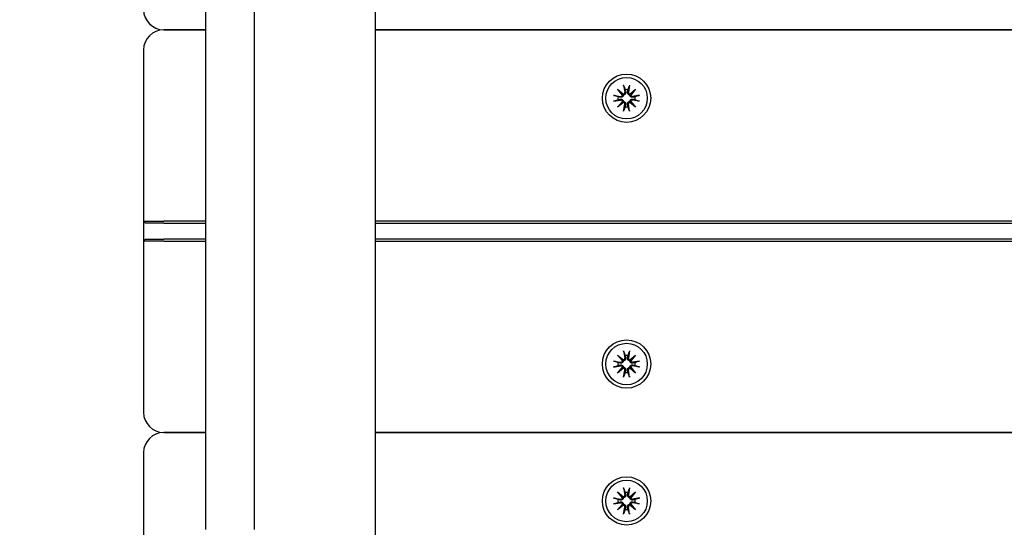
# Model space of a CAD drawing. Units: millimetres. Extents: x 21648 to 75699, y 547 to 36817.
# Drawn here: x 28492 to 28737, y 15817 to 15943 of the extents above; entities that cross this region are included whole.
import ezdxf

# ---------------------------------------------------------------- set-up
doc = ezdxf.new("R2010")
doc.units = ezdxf.units.MM
doc.layers.add('Widoczne (ISO)', color=255, linetype='Continuous')
doc.layers.add('wymiary 100 strefy', color=5, linetype='Continuous')
doc.styles.get("Standard").update_dxf_attribs({"font": 'arial.ttf'})
doc.dimstyles.new('FK_rzuty 100_STREFY', dxfattribs={"dimscale": 100, "dimtxt": 4, "dimasz": 2.5, "dimexe": 1.25, "dimexo": 0.625, "dimgap": 1, "dimtad": 1, "dimdec": 1, "dimlfac": 0.001, "dimrnd": 0.01, "dimzin": 1, "dimdsep": 46, "dimtxsty": 'Standard', "dimblk": 'OBLIQUE', "dimcen": 2.5, "dimadec": 0, "dimazin": 0, "dimtfac": 1, "dimtdec": 1, "dimtmove": 0, "dimatfit": 3, "dimfxl": 1, "dimarcsym": 0})

# ---------------------------------------------------------------- blocks, each defined once
blk = doc.blocks.new('_Oblique')
at = {"color": 0, "linetype": 'ByBlock', "lineweight": -2}
blk.add_line((-0.5, -0.5), (0.5, 0.5), dxfattribs=at)
blk = doc.blocks.new('*D7')
at = {"layer": 'Defpoints', "color": 0, "transparency": 16777216}
for p in [(39596.34, 17935.26), (25922.97, 17932.76), (39598.09, 8377.86)]:
    blk.add_point(p, dxfattribs=at)
at = {"layer": 'wymiary 100 strefy', "color": 0, "lineweight": -2, "transparency": 16777216}
for p, q in [((39596.35, 17872.76), (39598.11, 8252.86)), ((25922.98, 17870.26), (25924.74, 8250.36)), ((25924.72, 8375.36), (39598.09, 8377.86))]:
    blk.add_line(p, q, dxfattribs=at)
at = {"layer": 'wymiary 100 strefy', "color": 0, "lineweight": -2, "transparency": 16777216, "xscale": 200, "yscale": 200, "zscale": 200}
for p, rotation in [((39598.09, 8377.86), 0.01047579584146581), ((25924.72, 8375.36), 180.0104757958415)]:
    blk.add_blockref('_Oblique', p, dxfattribs=dict(at, rotation=rotation))
at = {"layer": 'wymiary 100 strefy', "color": 0, "transparency": 16777216, "insert": (32761.55, 8629.88), "char_height": 300, "attachment_point": 5, "rotation": 0.0105}
blk.add_mtext('13.70 m', dxfattribs=at)

msp = doc.modelspace()

# ---------------------------------------------------------------- linework, layer by layer
at = {"layer": 'Widoczne (ISO)'}
for p, q in [((28580.47, 17419.428), (28580.47, 15461.089)), ((28538.47, 15816.18), (28538.47, 16051.628)), ((28550.47, 16051.628), (28550.47, 15816.18)), ((28538.47, 15940.259), (28527.97, 15940.259)), ((28527.97, 15940.259), (28538.47, 15940.259)), ((29455.47, 15940.259), (28580.47, 15940.259)), ((28580.47, 15940.259), (29455.47, 15940.259)), ((28522.97, 15935.259), (28522.97, 15892.759)), ((28642.23, 15926.501), (28642.525, 15924.769)), ((28643.709, 15926.501), (28643.414, 15924.769)), ((28639.727, 15923.998), (28641.459, 15923.703)), ((28640.742, 15925.486), (28642.167, 15924.288)), ((28640.742, 15925.486), (28641.918, 15924.31)), ((28641.94, 15924.061), (28640.742, 15925.486)), ((28641.918, 15924.31), (28642.167, 15924.061)), ((28643.772, 15924.288), (28645.197, 15925.486)), ((28644.021, 15924.31), (28643.772, 15924.061)), ((28645.197, 15925.486), (28643.999, 15924.061)), ((28645.197, 15925.486), (28644.021, 15924.31)), ((28646.212, 15923.998), (28644.48, 15923.703)), ((28639.727, 15922.519), (28641.459, 15922.814)), ((28640.742, 15921.031), (28641.94, 15922.456)), ((28642.167, 15922.229), (28640.742, 15921.031)), ((28640.742, 15921.031), (28641.918, 15922.207)), ((28641.918, 15922.207), (28642.167, 15922.456)), ((28642.23, 15920.016), (28642.525, 15921.748)), ((28643.709, 15920.016), (28643.414, 15921.748)), ((28644.021, 15922.207), (28643.772, 15922.456)), ((28645.197, 15921.031), (28643.772, 15922.229)), ((28643.999, 15922.456), (28645.197, 15921.031)), ((28645.197, 15921.031), (28644.021, 15922.207)), ((28646.212, 15922.519), (28644.48, 15922.814)), ((28522.97, 15892.759), (28523.47, 15892.259)), ((28522.97, 15892.759), (28527.97, 15892.759)), ((28522.97, 15892.759), (28522.97, 15887.759)), ((28527.97, 15892.259), (28523.47, 15892.259)), ((28538.47, 15892.759), (28527.97, 15892.759)), ((28527.97, 15892.259), (28538.47, 15892.259)), ((29455.47, 15892.759), (28580.47, 15892.759)), ((28580.47, 15892.259), (29455.47, 15892.259)), ((28522.97, 15887.759), (28523.47, 15888.259)), ((28527.97, 15887.759), (28522.97, 15887.759)), ((28522.97, 15887.759), (28522.97, 15845.259)), ((28523.47, 15888.259), (28527.97, 15888.259)), ((28538.47, 15888.259), (28527.97, 15888.259)), ((28527.97, 15887.759), (28538.47, 15887.759)), ((29455.47, 15888.259), (28580.47, 15888.259)), ((28580.47, 15887.759), (29455.47, 15887.759)), ((28642.23, 15860.501), (28642.525, 15858.769)), ((28643.709, 15860.501), (28643.414, 15858.769)), ((28639.727, 15857.998), (28641.459, 15857.703)), ((28640.742, 15859.486), (28642.167, 15858.288)), ((28640.742, 15859.486), (28641.918, 15858.31)), ((28641.94, 15858.061), (28640.742, 15859.486)), ((28641.918, 15858.31), (28642.167, 15858.061)), ((28643.772, 15858.288), (28645.197, 15859.486)), ((28644.021, 15858.31), (28643.772, 15858.061)), ((28645.197, 15859.486), (28643.999, 15858.061)), ((28645.197, 15859.486), (28644.021, 15858.31)), ((28646.212, 15857.998), (28644.48, 15857.703)), ((28639.727, 15856.519), (28641.459, 15856.814)), ((28640.742, 15855.031), (28641.94, 15856.456)), ((28642.167, 15856.229), (28640.742, 15855.031)), ((28640.742, 15855.031), (28641.918, 15856.207)), ((28641.918, 15856.207), (28642.167, 15856.456)), ((28642.23, 15854.016), (28642.525, 15855.748)), ((28643.709, 15854.016), (28643.414, 15855.748)), ((28644.021, 15856.207), (28643.772, 15856.456)), ((28645.197, 15855.031), (28643.772, 15856.229)), ((28643.999, 15856.456), (28645.197, 15855.031)), ((28645.197, 15855.031), (28644.021, 15856.207)), ((28646.212, 15856.519), (28644.48, 15856.814)), ((28538.47, 15840.259), (28527.97, 15840.259)), ((28527.97, 15840.259), (28538.47, 15840.259)), ((29455.47, 15840.259), (28580.47, 15840.259)), ((28580.47, 15840.259), (29455.47, 15840.259)), ((28522.97, 15835.259), (28522.97, 15792.759)), ((28640.742, 15825.486), (28642.167, 15824.288)), ((28640.742, 15825.486), (28641.918, 15824.31)), ((28641.94, 15824.061), (28640.742, 15825.486)), ((28642.23, 15826.501), (28642.525, 15824.769)), ((28643.709, 15826.501), (28643.414, 15824.769)), ((28643.772, 15824.288), (28645.197, 15825.486)), ((28645.197, 15825.486), (28643.999, 15824.061)), ((28645.197, 15825.486), (28644.021, 15824.31)), ((28639.727, 15823.998), (28641.459, 15823.703)), ((28641.918, 15824.31), (28642.167, 15824.061)), ((28644.021, 15824.31), (28643.772, 15824.061)), ((28646.212, 15823.998), (28644.48, 15823.703)), ((28639.727, 15822.519), (28641.459, 15822.814)), ((28640.742, 15821.031), (28641.94, 15822.456)), ((28642.167, 15822.229), (28640.742, 15821.031)), ((28640.742, 15821.031), (28641.918, 15822.207)), ((28641.918, 15822.207), (28642.167, 15822.456)), ((28642.23, 15820.016), (28642.525, 15821.748)), ((28643.709, 15820.016), (28643.414, 15821.748)), ((28644.021, 15822.207), (28643.772, 15822.456)), ((28645.197, 15821.031), (28643.772, 15822.229)), ((28643.999, 15822.456), (28645.197, 15821.031)), ((28645.197, 15821.031), (28644.021, 15822.207)), ((28646.212, 15822.519), (28644.48, 15822.814))]:
    msp.add_line(p, q, dxfattribs=at)
for centre, radius in [((28642.97, 15923.259), 6), ((28642.97, 15923.259), 5.15), ((28642.97, 15857.259), 6), ((28642.97, 15857.259), 5.15), ((28642.97, 15823.259), 6), ((28642.97, 15823.259), 5.15)]:
    msp.add_circle(centre, radius, dxfattribs=at)
for centre, radius, start, end in [((28527.97, 15945.259), 5, 180, 270), ((28527.97, 15935.259), 5, 90, 180), ((28642.97, 15923.259), 2.129, 170.18703, 189.81297), ((28641.528, 15924.112), 0.415, 260.33461, 352.81797), ((28642.116, 15924.7), 0.415, 277.18203, 9.66539), ((28642.97, 15923.259), 2.129, 80.18703, 99.81297), ((28643.824, 15924.7), 0.415, 170.33461, 262.81797), ((28644.411, 15924.112), 0.415, 187.18203, 279.66539), ((28642.97, 15923.259), 2.129, 350.18703, 9.81297), ((28641.528, 15922.405), 0.415, 7.18203, 99.66539), ((28642.116, 15921.817), 0.415, 350.33461, 82.81797), ((28642.97, 15923.259), 2.129, 260.18703, 279.81297), ((28643.824, 15921.817), 0.415, 97.18203, 189.66539), ((28644.411, 15922.405), 0.415, 80.33461, 172.81797), ((28642.97, 15857.259), 2.129, 170.18703, 189.81297), ((28641.528, 15858.112), 0.415, 260.33461, 352.81797), ((28642.116, 15858.7), 0.415, 277.18203, 9.66539), ((28642.97, 15857.259), 2.129, 80.18703, 99.81297), ((28643.824, 15858.7), 0.415, 170.33461, 262.81797), ((28644.411, 15858.112), 0.415, 187.18203, 279.66539), ((28642.97, 15857.259), 2.129, 350.18703, 9.81297), ((28641.528, 15856.405), 0.415, 7.18203, 99.66539), ((28642.116, 15855.817), 0.415, 350.33461, 82.81797), ((28642.97, 15857.259), 2.129, 260.18703, 279.81297), ((28643.824, 15855.817), 0.415, 97.18203, 189.66539), ((28644.411, 15856.405), 0.415, 80.33461, 172.81797), ((28527.97, 15845.259), 5, 180, 270), ((28527.97, 15835.259), 5, 90, 180), ((28642.97, 15823.259), 2.129, 80.18703, 99.81297), ((28642.97, 15823.259), 2.129, 170.18703, 189.81297), ((28641.528, 15824.112), 0.415, 260.33461, 352.81797), ((28642.116, 15824.7), 0.415, 277.18203, 9.66539), ((28643.824, 15824.7), 0.415, 170.33461, 262.81797), ((28644.411, 15824.112), 0.415, 187.18203, 279.66539), ((28642.97, 15823.259), 2.129, 350.18703, 9.81297), ((28641.528, 15822.405), 0.415, 7.18203, 99.66539), ((28642.116, 15821.817), 0.415, 350.33461, 82.81797), ((28642.97, 15823.259), 2.129, 260.18703, 279.81297), ((28643.824, 15821.817), 0.415, 97.18203, 189.66539), ((28644.411, 15822.405), 0.415, 80.33461, 172.81797)]:
    msp.add_arc(centre, radius, start, end, dxfattribs=at)
for centre, major_axis, start_param, end_param in [((28642.078, 15924.655), (0.245, 0.292), 3.4095855, 4.0838267), ((28641.573, 15924.15), (0.292, 0.245), 5.3409513, 6.0151924), ((28643.861, 15924.655), (0.245, -0.292), 5.3409513, 6.0151924), ((28644.367, 15924.15), (0.292, -0.245), 3.4095855, 4.0838267), ((28641.573, 15922.367), (-0.292, 0.245), 3.4095855, 4.0838267), ((28642.078, 15921.862), (-0.245, 0.292), 5.3409513, 6.0151924), ((28643.861, 15921.862), (-0.245, -0.292), 3.4095855, 4.0838267), ((28644.367, 15922.367), (-0.292, -0.245), 5.3409513, 6.0151924), ((28642.078, 15858.655), (0.245, 0.292), 3.4095855, 4.0838267), ((28641.573, 15858.15), (0.292, 0.245), 5.3409513, 6.0151924), ((28643.861, 15858.655), (0.245, -0.292), 5.3409513, 6.0151924), ((28644.367, 15858.15), (0.292, -0.245), 3.4095855, 4.0838267), ((28641.573, 15856.367), (-0.292, 0.245), 3.4095855, 4.0838267), ((28642.078, 15855.862), (-0.245, 0.292), 5.3409513, 6.0151924), ((28643.861, 15855.862), (-0.245, -0.292), 3.4095855, 4.0838267), ((28644.367, 15856.367), (-0.292, -0.245), 5.3409513, 6.0151924), ((28642.078, 15824.655), (0.245, 0.292), 3.4095855, 4.0838267), ((28641.573, 15824.15), (0.292, 0.245), 5.3409513, 6.0151924), ((28643.861, 15824.655), (0.245, -0.292), 5.3409513, 6.0151924), ((28644.367, 15824.15), (0.292, -0.245), 3.4095855, 4.0838267), ((28641.573, 15822.367), (-0.292, 0.245), 3.4095855, 4.0838267), ((28642.078, 15821.862), (-0.245, 0.292), 5.3409513, 6.0151924), ((28643.861, 15821.862), (-0.245, -0.292), 3.4095855, 4.0838267), ((28644.367, 15822.367), (-0.292, -0.245), 5.3409513, 6.0151924)]:
    msp.add_ellipse(centre, major_axis=major_axis, ratio=0.9884519, start_param=start_param, end_param=end_param, dxfattribs=at)
for points, knots in [([(28642.286, 15926.253), (28642.282, 15926.266), (28642.276, 15926.285), (28642.265, 15926.328), (28642.257, 15926.362), (28642.244, 15926.426), (28642.236, 15926.466), (28642.23, 15926.501)], [0.096796729, 0.096796729, 0.096796729, 0.096796729, 0.105404725, 0.105404725, 0.115910688, 0.115910688, 0.126431098, 0.126431098, 0.126431098, 0.126431098]), ([(28643.709, 15926.501), (28643.703, 15926.466), (28643.696, 15926.426), (28643.682, 15926.362), (28643.675, 15926.328), (28643.663, 15926.285), (28643.658, 15926.266), (28643.653, 15926.253)], [0.04222664, 0.04222664, 0.04222664, 0.04222664, 0.05274705, 0.05274705, 0.063253012, 0.063253012, 0.071861008, 0.071861008, 0.071861008, 0.071861008]), ([(28639.727, 15923.998), (28639.762, 15923.992), (28639.802, 15923.985), (28639.866, 15923.971), (28639.9, 15923.963), (28639.943, 15923.952), (28639.962, 15923.947), (28639.975, 15923.942)], [0.04222664, 0.04222664, 0.04222664, 0.04222664, 0.05274705, 0.05274705, 0.063253012, 0.063253012, 0.071861008, 0.071861008, 0.071861008, 0.071861008]), ([(28642.167, 15924.061), (28642.165, 15924.024), (28642.16, 15923.986), (28642.136, 15923.89), (28642.113, 15923.833), (28642.055, 15923.734), (28642.016, 15923.686), (28641.928, 15923.606), (28641.878, 15923.573), (28641.775, 15923.522), (28641.712, 15923.502), (28641.584, 15923.484), (28641.52, 15923.485), (28641.461, 15923.494), (28641.449, 15923.496), (28641.436, 15923.498), (28641.424, 15923.501)], [-0.10295596, -0.10295596, -0.10295596, -0.10295596, -0.09168521, -0.09168521, -0.07450243, -0.07450243, -0.05731964, -0.05731964, -0.04013685, -0.04013685, -0.02006843, -0.02006843, 0, 0, 0, 0.00423417, 0.00423417, 0.00423417, 0.00423417]), ([(28642.727, 15924.804), (28642.73, 15924.792), (28642.732, 15924.779), (28642.743, 15924.709), (28642.745, 15924.644), (28642.726, 15924.516), (28642.706, 15924.453), (28642.655, 15924.35), (28642.622, 15924.3), (28642.542, 15924.212), (28642.494, 15924.174), (28642.395, 15924.115), (28642.338, 15924.092), (28642.242, 15924.068), (28642.204, 15924.063), (28642.167, 15924.061)], [0.24336794, 0.24336794, 0.24336794, 0.24336794, 0.24760211, 0.24760211, 0.26767053, 0.26767053, 0.28773896, 0.28773896, 0.30492175, 0.30492175, 0.32210453, 0.32210453, 0.33928732, 0.33928732, 0.35055806, 0.35055806, 0.35055806, 0.35055806]), ([(28643.772, 15924.061), (28643.735, 15924.063), (28643.697, 15924.068), (28643.601, 15924.092), (28643.544, 15924.115), (28643.445, 15924.174), (28643.397, 15924.212), (28643.317, 15924.3), (28643.284, 15924.35), (28643.233, 15924.453), (28643.213, 15924.516), (28643.195, 15924.644), (28643.196, 15924.709), (28643.205, 15924.767), (28643.207, 15924.779), (28643.209, 15924.792), (28643.212, 15924.804)], [-0.10295596, -0.10295596, -0.10295596, -0.10295596, -0.09168521, -0.09168521, -0.07450243, -0.07450243, -0.05731964, -0.05731964, -0.04013685, -0.04013685, -0.02006843, -0.02006843, 0, 0, 0, 0.00423417, 0.00423417, 0.00423417, 0.00423417]), ([(28644.515, 15923.501), (28644.503, 15923.498), (28644.49, 15923.496), (28644.42, 15923.485), (28644.355, 15923.484), (28644.227, 15923.502), (28644.164, 15923.522), (28644.061, 15923.573), (28644.011, 15923.606), (28643.923, 15923.686), (28643.885, 15923.734), (28643.826, 15923.833), (28643.803, 15923.89), (28643.779, 15923.986), (28643.774, 15924.024), (28643.772, 15924.061)], [0.24336794, 0.24336794, 0.24336794, 0.24336794, 0.24760211, 0.24760211, 0.26767053, 0.26767053, 0.28773896, 0.28773896, 0.30492175, 0.30492175, 0.32210453, 0.32210453, 0.33928732, 0.33928732, 0.35055806, 0.35055806, 0.35055806, 0.35055806]), ([(28645.964, 15923.942), (28645.977, 15923.947), (28645.996, 15923.952), (28646.039, 15923.963), (28646.073, 15923.971), (28646.137, 15923.985), (28646.177, 15923.992), (28646.212, 15923.998)], [0.096796729, 0.096796729, 0.096796729, 0.096796729, 0.105404725, 0.105404725, 0.115910688, 0.115910688, 0.126431098, 0.126431098, 0.126431098, 0.126431098]), ([(28639.975, 15922.575), (28639.962, 15922.571), (28639.943, 15922.565), (28639.9, 15922.554), (28639.866, 15922.546), (28639.802, 15922.532), (28639.762, 15922.525), (28639.727, 15922.519)], [0.096796729, 0.096796729, 0.096796729, 0.096796729, 0.105404725, 0.105404725, 0.115910688, 0.115910688, 0.126431098, 0.126431098, 0.126431098, 0.126431098]), ([(28641.424, 15923.016), (28641.436, 15923.019), (28641.449, 15923.021), (28641.52, 15923.032), (28641.584, 15923.033), (28641.712, 15923.015), (28641.775, 15922.995), (28641.878, 15922.944), (28641.928, 15922.911), (28642.016, 15922.831), (28642.055, 15922.783), (28642.113, 15922.684), (28642.136, 15922.627), (28642.16, 15922.531), (28642.165, 15922.493), (28642.167, 15922.456)], [0.24336794, 0.24336794, 0.24336794, 0.24336794, 0.24760211, 0.24760211, 0.26767053, 0.26767053, 0.28773896, 0.28773896, 0.30492175, 0.30492175, 0.32210453, 0.32210453, 0.33928732, 0.33928732, 0.35055806, 0.35055806, 0.35055806, 0.35055806]), ([(28642.167, 15922.456), (28642.204, 15922.454), (28642.242, 15922.449), (28642.338, 15922.425), (28642.395, 15922.402), (28642.494, 15922.343), (28642.542, 15922.305), (28642.622, 15922.217), (28642.655, 15922.167), (28642.706, 15922.064), (28642.726, 15922.001), (28642.745, 15921.873), (28642.743, 15921.808), (28642.734, 15921.75), (28642.732, 15921.738), (28642.73, 15921.725), (28642.727, 15921.713)], [-0.10295596, -0.10295596, -0.10295596, -0.10295596, -0.09168521, -0.09168521, -0.07450243, -0.07450243, -0.05731964, -0.05731964, -0.04013685, -0.04013685, -0.02006843, -0.02006843, 0, 0, 0, 0.00423417, 0.00423417, 0.00423417, 0.00423417]), ([(28643.212, 15921.713), (28643.209, 15921.725), (28643.207, 15921.738), (28643.196, 15921.808), (28643.195, 15921.873), (28643.213, 15922.001), (28643.233, 15922.064), (28643.284, 15922.167), (28643.317, 15922.217), (28643.397, 15922.305), (28643.445, 15922.343), (28643.544, 15922.402), (28643.601, 15922.425), (28643.697, 15922.449), (28643.735, 15922.454), (28643.772, 15922.456)], [0.24336794, 0.24336794, 0.24336794, 0.24336794, 0.24760211, 0.24760211, 0.26767053, 0.26767053, 0.28773896, 0.28773896, 0.30492175, 0.30492175, 0.32210453, 0.32210453, 0.33928732, 0.33928732, 0.35055806, 0.35055806, 0.35055806, 0.35055806]), ([(28643.772, 15922.456), (28643.774, 15922.493), (28643.779, 15922.531), (28643.803, 15922.627), (28643.826, 15922.684), (28643.885, 15922.783), (28643.923, 15922.831), (28644.011, 15922.911), (28644.061, 15922.944), (28644.164, 15922.995), (28644.227, 15923.015), (28644.355, 15923.033), (28644.42, 15923.032), (28644.478, 15923.023), (28644.49, 15923.021), (28644.503, 15923.019), (28644.515, 15923.016)], [-0.10295596, -0.10295596, -0.10295596, -0.10295596, -0.09168521, -0.09168521, -0.07450243, -0.07450243, -0.05731964, -0.05731964, -0.04013685, -0.04013685, -0.02006843, -0.02006843, 0, 0, 0, 0.00423417, 0.00423417, 0.00423417, 0.00423417]), ([(28646.212, 15922.519), (28646.177, 15922.525), (28646.137, 15922.532), (28646.073, 15922.546), (28646.039, 15922.554), (28645.996, 15922.565), (28645.977, 15922.571), (28645.964, 15922.575)], [0.04222664, 0.04222664, 0.04222664, 0.04222664, 0.05274705, 0.05274705, 0.063253012, 0.063253012, 0.071861008, 0.071861008, 0.071861008, 0.071861008]), ([(28642.23, 15920.016), (28642.236, 15920.051), (28642.244, 15920.091), (28642.257, 15920.155), (28642.265, 15920.189), (28642.276, 15920.232), (28642.282, 15920.251), (28642.286, 15920.264)], [0.04222664, 0.04222664, 0.04222664, 0.04222664, 0.05274705, 0.05274705, 0.063253012, 0.063253012, 0.071861008, 0.071861008, 0.071861008, 0.071861008]), ([(28643.653, 15920.264), (28643.658, 15920.251), (28643.663, 15920.232), (28643.675, 15920.189), (28643.682, 15920.155), (28643.696, 15920.091), (28643.703, 15920.051), (28643.709, 15920.016)], [0.096796729, 0.096796729, 0.096796729, 0.096796729, 0.105404725, 0.105404725, 0.115910688, 0.115910688, 0.126431098, 0.126431098, 0.126431098, 0.126431098]), ([(28642.286, 15860.253), (28642.282, 15860.266), (28642.276, 15860.285), (28642.265, 15860.328), (28642.257, 15860.362), (28642.244, 15860.426), (28642.236, 15860.466), (28642.23, 15860.501)], [0.096796729, 0.096796729, 0.096796729, 0.096796729, 0.105404725, 0.105404725, 0.115910688, 0.115910688, 0.126431098, 0.126431098, 0.126431098, 0.126431098]), ([(28643.709, 15860.501), (28643.703, 15860.466), (28643.696, 15860.426), (28643.682, 15860.362), (28643.675, 15860.328), (28643.663, 15860.285), (28643.658, 15860.266), (28643.653, 15860.253)], [0.04222664, 0.04222664, 0.04222664, 0.04222664, 0.05274705, 0.05274705, 0.063253012, 0.063253012, 0.071861008, 0.071861008, 0.071861008, 0.071861008]), ([(28639.727, 15857.998), (28639.762, 15857.992), (28639.802, 15857.985), (28639.866, 15857.971), (28639.9, 15857.963), (28639.943, 15857.952), (28639.962, 15857.947), (28639.975, 15857.942)], [0.04222664, 0.04222664, 0.04222664, 0.04222664, 0.05274705, 0.05274705, 0.063253012, 0.063253012, 0.071861008, 0.071861008, 0.071861008, 0.071861008]), ([(28642.167, 15858.061), (28642.165, 15858.024), (28642.16, 15857.986), (28642.136, 15857.89), (28642.113, 15857.833), (28642.055, 15857.734), (28642.016, 15857.686), (28641.928, 15857.606), (28641.878, 15857.573), (28641.775, 15857.522), (28641.712, 15857.502), (28641.584, 15857.484), (28641.52, 15857.485), (28641.461, 15857.494), (28641.449, 15857.496), (28641.436, 15857.498), (28641.424, 15857.501)], [-0.10295596, -0.10295596, -0.10295596, -0.10295596, -0.09168521, -0.09168521, -0.07450243, -0.07450243, -0.05731964, -0.05731964, -0.04013685, -0.04013685, -0.02006843, -0.02006843, 0, 0, 0, 0.00423417, 0.00423417, 0.00423417, 0.00423417]), ([(28642.727, 15858.804), (28642.73, 15858.792), (28642.732, 15858.779), (28642.743, 15858.709), (28642.745, 15858.644), (28642.726, 15858.516), (28642.706, 15858.453), (28642.655, 15858.35), (28642.622, 15858.3), (28642.542, 15858.212), (28642.494, 15858.174), (28642.395, 15858.115), (28642.338, 15858.092), (28642.242, 15858.068), (28642.204, 15858.063), (28642.167, 15858.061)], [0.24336794, 0.24336794, 0.24336794, 0.24336794, 0.24760211, 0.24760211, 0.26767053, 0.26767053, 0.28773896, 0.28773896, 0.30492175, 0.30492175, 0.32210453, 0.32210453, 0.33928732, 0.33928732, 0.35055806, 0.35055806, 0.35055806, 0.35055806]), ([(28643.772, 15858.061), (28643.735, 15858.063), (28643.697, 15858.068), (28643.601, 15858.092), (28643.544, 15858.115), (28643.445, 15858.174), (28643.397, 15858.212), (28643.317, 15858.3), (28643.284, 15858.35), (28643.233, 15858.453), (28643.213, 15858.516), (28643.195, 15858.644), (28643.196, 15858.709), (28643.205, 15858.767), (28643.207, 15858.779), (28643.209, 15858.792), (28643.212, 15858.804)], [-0.10295596, -0.10295596, -0.10295596, -0.10295596, -0.09168521, -0.09168521, -0.07450243, -0.07450243, -0.05731964, -0.05731964, -0.04013685, -0.04013685, -0.02006843, -0.02006843, 0, 0, 0, 0.00423417, 0.00423417, 0.00423417, 0.00423417]), ([(28644.515, 15857.501), (28644.503, 15857.498), (28644.49, 15857.496), (28644.42, 15857.485), (28644.355, 15857.484), (28644.227, 15857.502), (28644.164, 15857.522), (28644.061, 15857.573), (28644.011, 15857.606), (28643.923, 15857.686), (28643.885, 15857.734), (28643.826, 15857.833), (28643.803, 15857.89), (28643.779, 15857.986), (28643.774, 15858.024), (28643.772, 15858.061)], [0.24336794, 0.24336794, 0.24336794, 0.24336794, 0.24760211, 0.24760211, 0.26767053, 0.26767053, 0.28773896, 0.28773896, 0.30492175, 0.30492175, 0.32210453, 0.32210453, 0.33928732, 0.33928732, 0.35055806, 0.35055806, 0.35055806, 0.35055806]), ([(28645.964, 15857.942), (28645.977, 15857.947), (28645.996, 15857.952), (28646.039, 15857.963), (28646.073, 15857.971), (28646.137, 15857.985), (28646.177, 15857.992), (28646.212, 15857.998)], [0.096796729, 0.096796729, 0.096796729, 0.096796729, 0.105404725, 0.105404725, 0.115910688, 0.115910688, 0.126431098, 0.126431098, 0.126431098, 0.126431098]), ([(28639.975, 15856.575), (28639.962, 15856.571), (28639.943, 15856.565), (28639.9, 15856.554), (28639.866, 15856.546), (28639.802, 15856.532), (28639.762, 15856.525), (28639.727, 15856.519)], [0.096796729, 0.096796729, 0.096796729, 0.096796729, 0.105404725, 0.105404725, 0.115910688, 0.115910688, 0.126431098, 0.126431098, 0.126431098, 0.126431098]), ([(28641.424, 15857.016), (28641.436, 15857.019), (28641.449, 15857.021), (28641.52, 15857.032), (28641.584, 15857.033), (28641.712, 15857.015), (28641.775, 15856.995), (28641.878, 15856.944), (28641.928, 15856.911), (28642.016, 15856.831), (28642.055, 15856.783), (28642.113, 15856.684), (28642.136, 15856.627), (28642.16, 15856.531), (28642.165, 15856.493), (28642.167, 15856.456)], [0.24336794, 0.24336794, 0.24336794, 0.24336794, 0.24760211, 0.24760211, 0.26767053, 0.26767053, 0.28773896, 0.28773896, 0.30492175, 0.30492175, 0.32210453, 0.32210453, 0.33928732, 0.33928732, 0.35055806, 0.35055806, 0.35055806, 0.35055806]), ([(28642.167, 15856.456), (28642.204, 15856.454), (28642.242, 15856.449), (28642.338, 15856.425), (28642.395, 15856.402), (28642.494, 15856.343), (28642.542, 15856.305), (28642.622, 15856.217), (28642.655, 15856.167), (28642.706, 15856.064), (28642.726, 15856.001), (28642.745, 15855.873), (28642.743, 15855.808), (28642.734, 15855.75), (28642.732, 15855.738), (28642.73, 15855.725), (28642.727, 15855.713)], [-0.10295596, -0.10295596, -0.10295596, -0.10295596, -0.09168521, -0.09168521, -0.07450243, -0.07450243, -0.05731964, -0.05731964, -0.04013685, -0.04013685, -0.02006843, -0.02006843, 0, 0, 0, 0.00423417, 0.00423417, 0.00423417, 0.00423417]), ([(28643.212, 15855.713), (28643.209, 15855.725), (28643.207, 15855.738), (28643.196, 15855.808), (28643.195, 15855.873), (28643.213, 15856.001), (28643.233, 15856.064), (28643.284, 15856.167), (28643.317, 15856.217), (28643.397, 15856.305), (28643.445, 15856.343), (28643.544, 15856.402), (28643.601, 15856.425), (28643.697, 15856.449), (28643.735, 15856.454), (28643.772, 15856.456)], [0.24336794, 0.24336794, 0.24336794, 0.24336794, 0.24760211, 0.24760211, 0.26767053, 0.26767053, 0.28773896, 0.28773896, 0.30492175, 0.30492175, 0.32210453, 0.32210453, 0.33928732, 0.33928732, 0.35055806, 0.35055806, 0.35055806, 0.35055806]), ([(28643.772, 15856.456), (28643.774, 15856.493), (28643.779, 15856.531), (28643.803, 15856.627), (28643.826, 15856.684), (28643.885, 15856.783), (28643.923, 15856.831), (28644.011, 15856.911), (28644.061, 15856.944), (28644.164, 15856.995), (28644.227, 15857.015), (28644.355, 15857.033), (28644.42, 15857.032), (28644.478, 15857.023), (28644.49, 15857.021), (28644.503, 15857.019), (28644.515, 15857.016)], [-0.10295596, -0.10295596, -0.10295596, -0.10295596, -0.09168521, -0.09168521, -0.07450243, -0.07450243, -0.05731964, -0.05731964, -0.04013685, -0.04013685, -0.02006843, -0.02006843, 0, 0, 0, 0.00423417, 0.00423417, 0.00423417, 0.00423417]), ([(28646.212, 15856.519), (28646.177, 15856.525), (28646.137, 15856.532), (28646.073, 15856.546), (28646.039, 15856.554), (28645.996, 15856.565), (28645.977, 15856.571), (28645.964, 15856.575)], [0.04222664, 0.04222664, 0.04222664, 0.04222664, 0.05274705, 0.05274705, 0.063253012, 0.063253012, 0.071861008, 0.071861008, 0.071861008, 0.071861008]), ([(28642.23, 15854.016), (28642.236, 15854.051), (28642.244, 15854.091), (28642.257, 15854.155), (28642.265, 15854.189), (28642.276, 15854.232), (28642.282, 15854.251), (28642.286, 15854.264)], [0.04222664, 0.04222664, 0.04222664, 0.04222664, 0.05274705, 0.05274705, 0.063253012, 0.063253012, 0.071861008, 0.071861008, 0.071861008, 0.071861008]), ([(28643.653, 15854.264), (28643.658, 15854.251), (28643.663, 15854.232), (28643.675, 15854.189), (28643.682, 15854.155), (28643.696, 15854.091), (28643.703, 15854.051), (28643.709, 15854.016)], [0.096796729, 0.096796729, 0.096796729, 0.096796729, 0.105404725, 0.105404725, 0.115910688, 0.115910688, 0.126431098, 0.126431098, 0.126431098, 0.126431098]), ([(28642.286, 15826.253), (28642.282, 15826.266), (28642.276, 15826.285), (28642.265, 15826.328), (28642.257, 15826.362), (28642.244, 15826.426), (28642.236, 15826.466), (28642.23, 15826.501)], [0.096796729, 0.096796729, 0.096796729, 0.096796729, 0.105404725, 0.105404725, 0.115910688, 0.115910688, 0.126431098, 0.126431098, 0.126431098, 0.126431098]), ([(28643.709, 15826.501), (28643.703, 15826.466), (28643.696, 15826.426), (28643.682, 15826.362), (28643.675, 15826.328), (28643.663, 15826.285), (28643.658, 15826.266), (28643.653, 15826.253)], [0.04222664, 0.04222664, 0.04222664, 0.04222664, 0.05274705, 0.05274705, 0.063253012, 0.063253012, 0.071861008, 0.071861008, 0.071861008, 0.071861008]), ([(28639.727, 15823.998), (28639.762, 15823.992), (28639.802, 15823.985), (28639.866, 15823.971), (28639.9, 15823.963), (28639.943, 15823.952), (28639.962, 15823.947), (28639.975, 15823.942)], [0.04222664, 0.04222664, 0.04222664, 0.04222664, 0.05274705, 0.05274705, 0.063253012, 0.063253012, 0.071861008, 0.071861008, 0.071861008, 0.071861008]), ([(28642.167, 15824.061), (28642.165, 15824.024), (28642.16, 15823.986), (28642.136, 15823.89), (28642.113, 15823.833), (28642.055, 15823.734), (28642.016, 15823.686), (28641.928, 15823.606), (28641.878, 15823.573), (28641.775, 15823.522), (28641.712, 15823.502), (28641.584, 15823.484), (28641.52, 15823.485), (28641.461, 15823.494), (28641.449, 15823.496), (28641.436, 15823.498), (28641.424, 15823.501)], [-0.10295596, -0.10295596, -0.10295596, -0.10295596, -0.09168521, -0.09168521, -0.07450243, -0.07450243, -0.05731964, -0.05731964, -0.04013685, -0.04013685, -0.02006843, -0.02006843, 0, 0, 0, 0.00423417, 0.00423417, 0.00423417, 0.00423417]), ([(28641.424, 15823.016), (28641.436, 15823.019), (28641.449, 15823.021), (28641.52, 15823.032), (28641.584, 15823.033), (28641.712, 15823.015), (28641.775, 15822.995), (28641.878, 15822.944), (28641.928, 15822.911), (28642.016, 15822.831), (28642.055, 15822.783), (28642.113, 15822.684), (28642.136, 15822.627), (28642.16, 15822.531), (28642.165, 15822.493), (28642.167, 15822.456)], [0.24336794, 0.24336794, 0.24336794, 0.24336794, 0.24760211, 0.24760211, 0.26767053, 0.26767053, 0.28773896, 0.28773896, 0.30492175, 0.30492175, 0.32210453, 0.32210453, 0.33928732, 0.33928732, 0.35055806, 0.35055806, 0.35055806, 0.35055806]), ([(28642.727, 15824.804), (28642.73, 15824.792), (28642.732, 15824.779), (28642.743, 15824.709), (28642.745, 15824.644), (28642.726, 15824.516), (28642.706, 15824.453), (28642.655, 15824.35), (28642.622, 15824.3), (28642.542, 15824.212), (28642.494, 15824.174), (28642.395, 15824.115), (28642.338, 15824.092), (28642.242, 15824.068), (28642.204, 15824.063), (28642.167, 15824.061)], [0.24336794, 0.24336794, 0.24336794, 0.24336794, 0.24760211, 0.24760211, 0.26767053, 0.26767053, 0.28773896, 0.28773896, 0.30492175, 0.30492175, 0.32210453, 0.32210453, 0.33928732, 0.33928732, 0.35055806, 0.35055806, 0.35055806, 0.35055806]), ([(28643.772, 15824.061), (28643.735, 15824.063), (28643.697, 15824.068), (28643.601, 15824.092), (28643.544, 15824.115), (28643.445, 15824.174), (28643.397, 15824.212), (28643.317, 15824.3), (28643.284, 15824.35), (28643.233, 15824.453), (28643.213, 15824.516), (28643.195, 15824.644), (28643.196, 15824.709), (28643.205, 15824.767), (28643.207, 15824.779), (28643.209, 15824.792), (28643.212, 15824.804)], [-0.10295596, -0.10295596, -0.10295596, -0.10295596, -0.09168521, -0.09168521, -0.07450243, -0.07450243, -0.05731964, -0.05731964, -0.04013685, -0.04013685, -0.02006843, -0.02006843, 0, 0, 0, 0.00423417, 0.00423417, 0.00423417, 0.00423417]), ([(28644.515, 15823.501), (28644.503, 15823.498), (28644.49, 15823.496), (28644.42, 15823.485), (28644.355, 15823.484), (28644.227, 15823.502), (28644.164, 15823.522), (28644.061, 15823.573), (28644.011, 15823.606), (28643.923, 15823.686), (28643.885, 15823.734), (28643.826, 15823.833), (28643.803, 15823.89), (28643.779, 15823.986), (28643.774, 15824.024), (28643.772, 15824.061)], [0.24336794, 0.24336794, 0.24336794, 0.24336794, 0.24760211, 0.24760211, 0.26767053, 0.26767053, 0.28773896, 0.28773896, 0.30492175, 0.30492175, 0.32210453, 0.32210453, 0.33928732, 0.33928732, 0.35055806, 0.35055806, 0.35055806, 0.35055806]), ([(28643.772, 15822.456), (28643.774, 15822.493), (28643.779, 15822.531), (28643.803, 15822.627), (28643.826, 15822.684), (28643.885, 15822.783), (28643.923, 15822.831), (28644.011, 15822.911), (28644.061, 15822.944), (28644.164, 15822.995), (28644.227, 15823.015), (28644.355, 15823.033), (28644.42, 15823.032), (28644.478, 15823.023), (28644.49, 15823.021), (28644.503, 15823.019), (28644.515, 15823.016)], [-0.10295596, -0.10295596, -0.10295596, -0.10295596, -0.09168521, -0.09168521, -0.07450243, -0.07450243, -0.05731964, -0.05731964, -0.04013685, -0.04013685, -0.02006843, -0.02006843, 0, 0, 0, 0.00423417, 0.00423417, 0.00423417, 0.00423417]), ([(28645.964, 15823.942), (28645.977, 15823.947), (28645.996, 15823.952), (28646.039, 15823.963), (28646.073, 15823.971), (28646.137, 15823.985), (28646.177, 15823.992), (28646.212, 15823.998)], [0.096796729, 0.096796729, 0.096796729, 0.096796729, 0.105404725, 0.105404725, 0.115910688, 0.115910688, 0.126431098, 0.126431098, 0.126431098, 0.126431098]), ([(28639.975, 15822.575), (28639.962, 15822.571), (28639.943, 15822.565), (28639.9, 15822.554), (28639.866, 15822.546), (28639.802, 15822.532), (28639.762, 15822.525), (28639.727, 15822.519)], [0.096796729, 0.096796729, 0.096796729, 0.096796729, 0.105404725, 0.105404725, 0.115910688, 0.115910688, 0.126431098, 0.126431098, 0.126431098, 0.126431098]), ([(28642.167, 15822.456), (28642.204, 15822.454), (28642.242, 15822.449), (28642.338, 15822.425), (28642.395, 15822.402), (28642.494, 15822.343), (28642.542, 15822.305), (28642.622, 15822.217), (28642.655, 15822.167), (28642.706, 15822.064), (28642.726, 15822.001), (28642.745, 15821.873), (28642.743, 15821.808), (28642.734, 15821.75), (28642.732, 15821.738), (28642.73, 15821.725), (28642.727, 15821.713)], [-0.10295596, -0.10295596, -0.10295596, -0.10295596, -0.09168521, -0.09168521, -0.07450243, -0.07450243, -0.05731964, -0.05731964, -0.04013685, -0.04013685, -0.02006843, -0.02006843, 0, 0, 0, 0.00423417, 0.00423417, 0.00423417, 0.00423417]), ([(28643.212, 15821.713), (28643.209, 15821.725), (28643.207, 15821.738), (28643.196, 15821.808), (28643.195, 15821.873), (28643.213, 15822.001), (28643.233, 15822.064), (28643.284, 15822.167), (28643.317, 15822.217), (28643.397, 15822.305), (28643.445, 15822.343), (28643.544, 15822.402), (28643.601, 15822.425), (28643.697, 15822.449), (28643.735, 15822.454), (28643.772, 15822.456)], [0.24336794, 0.24336794, 0.24336794, 0.24336794, 0.24760211, 0.24760211, 0.26767053, 0.26767053, 0.28773896, 0.28773896, 0.30492175, 0.30492175, 0.32210453, 0.32210453, 0.33928732, 0.33928732, 0.35055806, 0.35055806, 0.35055806, 0.35055806]), ([(28646.212, 15822.519), (28646.177, 15822.525), (28646.137, 15822.532), (28646.073, 15822.546), (28646.039, 15822.554), (28645.996, 15822.565), (28645.977, 15822.571), (28645.964, 15822.575)], [0.04222664, 0.04222664, 0.04222664, 0.04222664, 0.05274705, 0.05274705, 0.063253012, 0.063253012, 0.071861008, 0.071861008, 0.071861008, 0.071861008]), ([(28642.23, 15820.016), (28642.236, 15820.051), (28642.244, 15820.091), (28642.257, 15820.155), (28642.265, 15820.189), (28642.276, 15820.232), (28642.282, 15820.251), (28642.286, 15820.264)], [0.04222664, 0.04222664, 0.04222664, 0.04222664, 0.05274705, 0.05274705, 0.063253012, 0.063253012, 0.071861008, 0.071861008, 0.071861008, 0.071861008]), ([(28643.653, 15820.264), (28643.658, 15820.251), (28643.663, 15820.232), (28643.675, 15820.189), (28643.682, 15820.155), (28643.696, 15820.091), (28643.703, 15820.051), (28643.709, 15820.016)], [0.096796729, 0.096796729, 0.096796729, 0.096796729, 0.105404725, 0.105404725, 0.115910688, 0.115910688, 0.126431098, 0.126431098, 0.126431098, 0.126431098])]:
    msp.add_open_spline(points, degree=3, knots=knots, dxfattribs=at)
for points, weights in [([(28642.286, 15926.253), (28642.475, 15925.725), (28642.607, 15925.356)], [1.0022406735, 1.01748360154, 1]), ([(28643.332, 15925.356), (28643.464, 15925.725), (28643.653, 15926.253)], [1, 1.01748360154, 1.0022406735]), ([(28640.872, 15923.621), (28640.503, 15923.753), (28639.975, 15923.942)], [1, 1.01748360154, 1.0022406735]), ([(28641.424, 15923.501), (28641.19, 15923.552), (28640.872, 15923.621)], [1.33963319509, 1.17116332725, 1]), ([(28642.607, 15925.356), (28642.676, 15925.038), (28642.727, 15924.804)], [1, 1.17116332725, 1.33963319509]), ([(28643.212, 15924.804), (28643.263, 15925.038), (28643.332, 15925.356)], [1.33963319509, 1.17116332725, 1]), ([(28645.067, 15923.621), (28644.749, 15923.552), (28644.515, 15923.501)], [1, 1.17116332725, 1.33963319509]), ([(28645.964, 15923.942), (28645.437, 15923.753), (28645.067, 15923.621)], [1.0022406735, 1.01748360155, 1]), ([(28639.975, 15922.575), (28640.503, 15922.764), (28640.872, 15922.896)], [1.0022406735, 1.01748360155, 1]), ([(28640.872, 15922.896), (28641.19, 15922.965), (28641.424, 15923.016)], [1, 1.17116332725, 1.33963319509]), ([(28642.607, 15921.161), (28642.475, 15920.792), (28642.286, 15920.264)], [1, 1.01748360154, 1.0022406735]), ([(28642.727, 15921.713), (28642.676, 15921.479), (28642.607, 15921.161)], [1.33963319509, 1.17116332725, 1]), ([(28643.332, 15921.161), (28643.263, 15921.479), (28643.212, 15921.713)], [1, 1.17116332725, 1.33963319509]), ([(28643.653, 15920.264), (28643.464, 15920.792), (28643.332, 15921.161)], [1.0022406735, 1.01748360154, 1]), ([(28644.515, 15923.016), (28644.749, 15922.965), (28645.067, 15922.896)], [1.33963319509, 1.17116332725, 1]), ([(28645.067, 15922.896), (28645.437, 15922.764), (28645.964, 15922.575)], [1, 1.01748360154, 1.0022406735]), ([(28642.286, 15860.253), (28642.475, 15859.725), (28642.607, 15859.356)], [1.0022406735, 1.01748360154, 1]), ([(28643.332, 15859.356), (28643.464, 15859.725), (28643.653, 15860.253)], [1, 1.01748360154, 1.0022406735]), ([(28640.872, 15857.621), (28640.503, 15857.753), (28639.975, 15857.942)], [1, 1.01748360154, 1.0022406735]), ([(28641.424, 15857.501), (28641.19, 15857.552), (28640.872, 15857.621)], [1.33963319509, 1.17116332725, 1]), ([(28642.607, 15859.356), (28642.676, 15859.038), (28642.727, 15858.804)], [1, 1.17116332725, 1.33963319509]), ([(28643.212, 15858.804), (28643.263, 15859.038), (28643.332, 15859.356)], [1.33963319509, 1.17116332725, 1]), ([(28645.067, 15857.621), (28644.749, 15857.552), (28644.515, 15857.501)], [1, 1.17116332725, 1.33963319509]), ([(28645.964, 15857.942), (28645.437, 15857.753), (28645.067, 15857.621)], [1.0022406735, 1.01748360155, 1]), ([(28639.975, 15856.575), (28640.503, 15856.764), (28640.872, 15856.896)], [1.0022406735, 1.01748360155, 1]), ([(28640.872, 15856.896), (28641.19, 15856.965), (28641.424, 15857.016)], [1, 1.17116332725, 1.33963319509]), ([(28642.607, 15855.161), (28642.475, 15854.792), (28642.286, 15854.264)], [1, 1.01748360154, 1.0022406735]), ([(28642.727, 15855.713), (28642.676, 15855.479), (28642.607, 15855.161)], [1.33963319509, 1.17116332725, 1]), ([(28643.332, 15855.161), (28643.263, 15855.479), (28643.212, 15855.713)], [1, 1.17116332725, 1.33963319509]), ([(28643.653, 15854.264), (28643.464, 15854.792), (28643.332, 15855.161)], [1.0022406735, 1.01748360154, 1]), ([(28644.515, 15857.016), (28644.749, 15856.965), (28645.067, 15856.896)], [1.33963319509, 1.17116332725, 1]), ([(28645.067, 15856.896), (28645.437, 15856.764), (28645.964, 15856.575)], [1, 1.01748360154, 1.0022406735]), ([(28642.286, 15826.253), (28642.475, 15825.725), (28642.607, 15825.356)], [1.0022406735, 1.01748360154, 1]), ([(28642.607, 15825.356), (28642.676, 15825.038), (28642.727, 15824.804)], [1, 1.17116332725, 1.33963319509]), ([(28643.212, 15824.804), (28643.263, 15825.038), (28643.332, 15825.356)], [1.33963319509, 1.17116332725, 1]), ([(28643.332, 15825.356), (28643.464, 15825.725), (28643.653, 15826.253)], [1, 1.01748360154, 1.0022406735]), ([(28640.872, 15823.621), (28640.503, 15823.753), (28639.975, 15823.942)], [1, 1.01748360154, 1.0022406735]), ([(28639.975, 15822.575), (28640.503, 15822.764), (28640.872, 15822.896)], [1.0022406735, 1.01748360155, 1]), ([(28641.424, 15823.501), (28641.19, 15823.552), (28640.872, 15823.621)], [1.33963319509, 1.17116332725, 1]), ([(28640.872, 15822.896), (28641.19, 15822.965), (28641.424, 15823.016)], [1, 1.17116332725, 1.33963319509]), ([(28645.067, 15823.621), (28644.749, 15823.552), (28644.515, 15823.501)], [1, 1.17116332725, 1.33963319509]), ([(28644.515, 15823.016), (28644.749, 15822.965), (28645.067, 15822.896)], [1.33963319509, 1.17116332725, 1]), ([(28645.964, 15823.942), (28645.437, 15823.753), (28645.067, 15823.621)], [1.0022406735, 1.01748360155, 1]), ([(28645.067, 15822.896), (28645.437, 15822.764), (28645.964, 15822.575)], [1, 1.01748360154, 1.0022406735]), ([(28642.607, 15821.161), (28642.475, 15820.792), (28642.286, 15820.264)], [1, 1.01748360154, 1.0022406735]), ([(28642.727, 15821.713), (28642.676, 15821.479), (28642.607, 15821.161)], [1.33963319509, 1.17116332725, 1]), ([(28643.332, 15821.161), (28643.263, 15821.479), (28643.212, 15821.713)], [1, 1.17116332725, 1.33963319509]), ([(28643.653, 15820.264), (28643.464, 15820.792), (28643.332, 15821.161)], [1.0022406735, 1.01748360154, 1])]:
    msp.add_rational_spline(points, weights, degree=2, dxfattribs=at)

# ---------------------------------------------------------------- dimensions: what is measured, and where the dimension line sits
at = {"layer": 'wymiary 100 strefy'}
dim = msp.add_linear_dim(base=(39598.088, 8377.86), p1=(25922.97, 17932.759), p2=(39596.341, 17935.259), angle=0.01048, dimstyle='FK_rzuty 100_STREFY', override={"dimtxt": 3, "dimasz": 2, "dimdec": 2, "dimrnd": 0.1, "dimpost": ' m'}, dxfattribs=at)
dim.commit()
dim.dimension.update_dxf_attribs({"geometry": '*D7', "text_midpoint": (32761.595, 8376.61), "dimtype": 161})

doc.saveas('drawing.dxf')
